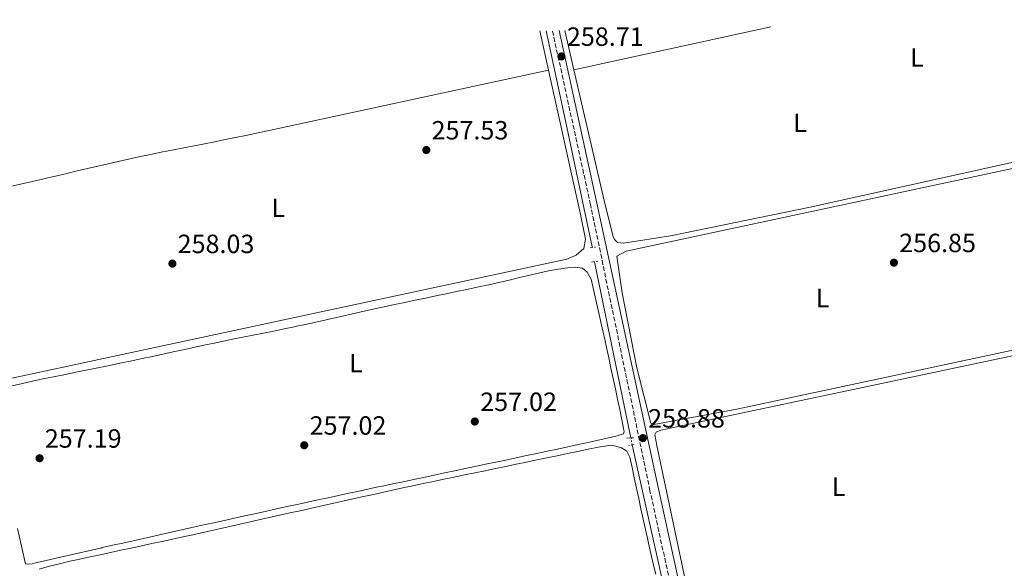
# Model space of a CAD drawing. Units: metres. Extents: x 615373 to 618855, y 4662294 to 4664664.
# Drawn here: x 616751 to 617125, y 4664429 to 4664637 of the extents above; entities that cross this region are included whole.
import ezdxf
from ezdxf.enums import TextEntityAlignment as Align

# ---------------------------------------------------------------- set-up
doc = ezdxf.new("R2010")
doc.units = ezdxf.units.M
doc.header["$MEASUREMENT"] = 0
for name, pattern in [('DGN Style 2', [1.7399219301090239, 1.043953158065414, -0.6959687720436097]), ('DGN Style 3', [2.435890702152634, 1.739921930109024, -0.6959687720436097]), ('DGN Style 5', [1.217945351076317, 0.5219765790327072, -0.6959687720436097])]:
    doc.linetypes.add(name, pattern=pattern)
for name, color, linetype, lineweight in [('Acueducto', 4, 'Continuous', 13), ('Acueducto no visto', 4, 'DGN Style 5', 0), ('Camino', 7, 'DGN Style 3', 0), ('Cota de punto acotado terreno', 7, 'Continuous', 0), ('Etiqueta de uso rústico', 92, 'Continuous', 0), ('Línea de cambio de uso (parcela vista)', 92, 'Continuous', 0), ('Margen derecho', 7, 'Continuous', 0), ('Pontón-alcantarilla (pasos de agua)', 1, 'DGN Style 2', 0), ('Punto acotado terreno (símbolo)', 7, 'Continuous', 0)]:
    doc.layers.add(name, color=color, linetype=linetype, lineweight=lineweight)
doc.styles.add('Style-Arial', font='arial.ttf')

# ---------------------------------------------------------------- blocks, each defined once
blk = doc.blocks.new('5PATER')
at = {"layer": 'Punto acotado terreno (símbolo)', "linetype": 'Continuous', "lineweight": 0}
h = blk.add_hatch(color=51, dxfattribs=at)
edge = h.paths.add_edge_path()
edge.add_ellipse((0, 0), major_axis=(-0.1095731443231308, -0.1110710700762829), ratio=0.9994222409660317, start_angle=0, end_angle=360)

msp = doc.modelspace()

# ---------------------------------------------------------------- linework, layer by layer
at = {"layer": 'Acueducto', "color": 4, "linetype": 'Continuous', "lineweight": 13, "extrusion": (0.7825693899688331, 0.16942979162434, 0.5990648509084316), "elevation": 1273289.629896104, "flags": 128}
msp.add_lwpolyline([(4428458.3069654, -952322.0406960951), (4428425.138563006, -952321.9407835822), (4428374.342152787, -952321.5161554018)], dxfattribs=at)
at = {"layer": 'Acueducto', "color": 4, "linetype": 'Continuous', "lineweight": 13, "elevation": 258.820000000007, "flags": 128}
msp.add_lwpolyline([(616969.5700000003, 4664544.880000001), (616983.3600000005, 4664478.050000001)], dxfattribs=at)
at = {"layer": 'Acueducto', "color": 4, "linetype": 'Continuous', "lineweight": 13, "extrusion": (0.0006937143109564919, -0.003105313097593382, 0.9999949378826979), "elevation": -13797.82717825508, "flags": 128}
msp.add_lwpolyline([(616983.4819920426, 4664454.983079178), (617000.6121613509, 4664378.302709463)], dxfattribs=at)
at = {"layer": 'Acueducto no visto', "color": 4, "linetype": 'DGN Style 5', "lineweight": 0, "elevation": 258.820000000007, "flags": 128}
msp.add_lwpolyline([(616983.8099999996, 4664475.34), (616983.3600000005, 4664478.050000001)], dxfattribs=at)
at = {"layer": 'Camino', "color": 7, "linetype": 'DGN Style 3', "lineweight": 0}
msp.add_polyline3d([(617124.9499999998, 4663833.510000003, 258.6000000000059), (617075.2300000006, 4664068.620000003, 257.7599999999949), (617059.3000000004, 4664142.41, 258.6000000000059), (617013.2199999976, 4664354.489999998, 258.4299999999931), (616990.6000000021, 4664457.940000002, 259.2700000000041), (616968.010000001, 4664566.580000003, 258.770000000004), (616953.5300000017, 4664632.699999999, 258.6399999999995)], dxfattribs=at)
at = {"layer": 'Línea de cambio de uso (parcela vista)', "color": 92, "linetype": 'Continuous', "lineweight": 0, "extrusion": (-0.001787255742506864, -0.0003901026442067137, 0.9999983267670192), "elevation": -2664.838526160987, "flags": 128}
msp.add_lwpolyline([(616961.1947601301, 4664617.065370341), (617035.9649909277, 4664633.385371583)], dxfattribs=at)
at = {"layer": 'Línea de cambio de uso (parcela vista)', "color": 92, "linetype": 'Continuous', "lineweight": 0, "extrusion": (0.001898877225199322, -0.008553592304029965, 0.9999616144252639), "elevation": -38469.23567673012, "flags": 128}
msp.add_lwpolyline([(616950.463564935, 4664459.267374997), (616947.1465162663, 4664474.208621586)], dxfattribs=at)
at = {"layer": 'Línea de cambio de uso (parcela vista)', "color": 92, "linetype": 'Continuous', "lineweight": 0, "flags": 128}
for points, elevation in [([(616958.25, 4664632.77), (616961.7198999999, 4664617.75)], 257.9100000000035), ([(616952.0700000003, 4664617.680000001), (616952.0668000003, 4664617.679300001)], 258.0099999999948)]:
    msp.add_lwpolyline(points, dxfattribs=dict(at, elevation=elevation))
at = {"layer": 'Línea de cambio de uso (parcela vista)', "color": 92, "linetype": 'Continuous', "lineweight": 0}
for points in [[(616961.7198999999, 4664617.75, 257.9100000000035), (616973.5499999998, 4664566.539999999, 257.9100000000035), (616976.5700000003, 4664554.460000001, 257.9900000000052), (616977.1399999997, 4664553.32, 257.9900000000052), (616978.2000000002, 4664552.220000001, 257.9900000000052), (616980.5800000001, 4664551.99, 258.070000000007), (616998.4000000004, 4664554.699999999, 258.070000000007), (617051.4600000001, 4664565.609999999, 258.4799999999959), (617143.5199999996, 4664586.039999999, 258.4100000000035), (617180.6900000004, 4664595.83, 258.2100000000065), (617191.3300000001, 4664600.27, 258.1600000000035), (617199.7100000001, 4664605.83, 258.1600000000035), (617205.6200000001, 4664611.26, 258.1600000000035), (617205.4199999999, 4664616.33, 258.1100000000006), (617202.7699999996, 4664636.83, 258.5599999999977)], [(616718.9424000002, 4664566.9606, 257.7715000000026), (616732.6699999999, 4664508.07, 258.1999999999971), (616735.6799999997, 4664498.939999999, 258.1999999999971), (616737.4800000006, 4664498.480000001, 258.1999999999971), (616959.0300000003, 4664545.9, 258.4499999999971), (616962.5599999996, 4664547.430000001, 258.4499999999971), (616965.4299999997, 4664549.99, 258.5399999999936), (616966.0700000003, 4664553.480000001, 258.5399999999936), (616964.0899999999, 4664563.52, 258.0099999999948), (616952.0668000003, 4664617.679300001, 258.4958999999944)], [(616952.0668000003, 4664617.679300001, 258.0099999999948), (616837.1100000005, 4664592.82, 258.0099999999948), (616833.1900000004, 4664592.050000001, 258.0399999999936), (616829.2599999999, 4664591.279999999, 258.070000000007), (616825.3399999999, 4664590.51, 258.1100000000006), (616821.4199999999, 4664589.74, 258.1399999999995), (616817.4900000002, 4664588.970000001, 258.179999999993), (616813.5700000003, 4664588.189999999, 258.2100000000065), (616809.6399999997, 4664587.42, 258.25), (616808.2100000001, 4664587.140000001, 258.2599999999948), (616804.29, 4664586.359999999, 258.2899999999936), (616800.3700000001, 4664585.539999999, 258.3300000000018), (616796.4600000001, 4664584.710000001, 258.3600000000006), (616792.5499999998, 4664583.859999999, 258.3899999999995), (616788.6500000004, 4664582.99, 258.4199999999983), (616784.75, 4664582.100000001, 258.4400000000023), (616780.8499999996, 4664581.210000001, 258.4499999999971), (616776.9500000002, 4664580.300000001, 258.4600000000065), (616773.0499999998, 4664579.4, 258.4499999999971), (616769.1600000003, 4664578.49, 258.4400000000023), (616765.2599999999, 4664577.58, 258.4100000000035), (616761.3600000005, 4664576.680000001, 258.3699999999953), (616759.3200000003, 4664576.210000001, 258.3399999999965), (616755.4199999999, 4664575.32, 258.2899999999936), (616751.5199999996, 4664574.430000001, 258.2299999999959), (616747.6200000001, 4664573.529999999, 258.179999999993)], [(616992.0899999999, 4664483.140000001, 258.7799999999988), (616990.9699999997, 4664483.65, 258.8600000000006), (616985.6100000005, 4664504.640000001, 258.8600000000006), (616980.0300000003, 4664533.060000001, 258.7899999999936), (616978.0300000003, 4664547.050000001, 258.8600000000006), (616981.54, 4664548.880000001, 258.9499999999971), (617146.6200000001, 4664584.24, 258.2700000000041), (617195.0800000001, 4664595.300000001, 258.2700000000041), (617205.6200000001, 4664596.9, 258.2700000000041), (617207.4500000002, 4664596.99, 258.2700000000041), (617209.8600000005, 4664596.52, 258.2700000000041), (617212.3600000005, 4664594.630000001, 258.4400000000023), (617213.5899999999, 4664592.66, 258.6100000000006), (617214.7699999996, 4664588.83, 258.6100000000006), (617216.6100000005, 4664572.310000001, 258.6100000000006), (617222.0800000001, 4664548.119999999, 258.6100000000006), (617223.4199999999, 4664535.42, 258.6100000000006), (617221.6600000003, 4664533.25, 258.6100000000006), (617218.9199999999, 4664531.640000001, 258.6100000000006), (617177.1500000004, 4664522.07, 259.0599999999977), (617140.8600000005, 4664514.01, 258.0200000000041), (617023.6200000001, 4664488.939999999, 258.4799999999959), (616992.0899999999, 4664483.140000001, 258.7799999999988)], [(616851.6799999997, 4664519.41, 257.7799999999988), (616855.5999999996, 4664520.230000001, 257.7700000000041), (616855.8799999999, 4664520.289999999, 257.7700000000041), (616859.79, 4664521.130000001, 257.7599999999948), (616863.7000000002, 4664521.99, 257.7599999999948), (616867.5999999996, 4664522.859999999, 257.7599999999948), (616871.5, 4664523.74, 257.7700000000041), (616875.4100000003, 4664524.619999999, 257.7700000000041), (616879.3099999996, 4664525.5, 257.7700000000041), (616883.2100000001, 4664526.369999999, 257.7700000000041), (616887.1200000001, 4664527.24, 257.7700000000041), (616889.6699999999, 4664527.789999999, 257.7700000000041), (616893.5800000001, 4664528.630000001, 257.7599999999948), (616897.4900000002, 4664529.460000001, 257.7400000000052), (616901.4100000003, 4664530.289999999, 257.6999999999971), (616905.3200000003, 4664531.109999999, 257.6699999999983), (616909.2400000002, 4664531.930000001, 257.6300000000047), (616913.1500000004, 4664532.75, 257.5899999999965), (616917.0700000003, 4664533.57, 257.5599999999977), (616920.9800000006, 4664534.390000001, 257.5399999999936), (616924.9000000004, 4664535.220000001, 257.5200000000041), (616925.4299999997, 4664535.34, 257.5200000000041), (616929.3300000001, 4664536.189999999, 257.5099999999948), (616933.2300000006, 4664537.07, 257.5200000000041), (616937.1299999999, 4664537.980000001, 257.5399999999936), (616941.0199999996, 4664538.890000001, 257.5599999999977), (616944.9100000003, 4664539.800000001, 257.5899999999965), (616948.8099999996, 4664540.689999999, 257.6300000000047), (616952.7199999997, 4664541.560000001, 257.6699999999983), (616954.2699999996, 4664541.9, 257.6900000000023), (616958.2199999997, 4664542.51, 257.7400000000052), (616959.3300000001, 4664542.65, 257.7700000000041), (616962.1699999999, 4664542.850000001, 257.8500000000058), (616964.9500000002, 4664542.460000001, 257.9400000000023), (616966.7199999997, 4664541.01, 258.0200000000041), (616968.29, 4664538.27, 258.1100000000006), (616969.1900000004, 4664534.359999999, 258.1600000000035), (616970.0700000003, 4664530.460000001, 258.1999999999971), (616970.9400000004, 4664526.560000001, 258.2200000000012), (616971.7999999998, 4664522.65, 258.2400000000052), (616972.6500000004, 4664518.75, 258.25), (616973.5099999999, 4664514.84, 258.2599999999948), (616974.0599999996, 4664512.32, 258.2799999999988), (616974.9100000003, 4664508.41, 258.2799999999988), (616975.7599999999, 4664504.5, 258.2700000000041), (616976.6100000005, 4664500.58, 258.2400000000052), (616977.4500000002, 4664496.67, 258.2200000000012), (616978.2800000003, 4664492.76, 258.1900000000023), (616979.0999999996, 4664488.84, 258.1699999999983), (616979.9199999999, 4664484.930000001, 258.1600000000035), (616980.7199999997, 4664481.02, 258.1900000000023), (616980.8399999999, 4664480.439999999, 258.1900000000023), (616980.5, 4664479.630000001, 258.2799999999988), (616978.1900000004, 4664478.880000001, 258.3600000000006), (616974.2999999998, 4664477.970000001, 258.3600000000006), (616970.4000000004, 4664477.060000001, 258.3600000000006), (616966.5, 4664476.17, 258.3600000000006), (616963.29, 4664475.470000001, 258.3600000000006), (616959.3799999999, 4664474.630000001, 258.3600000000006), (616955.4600000001, 4664473.800000001, 258.3600000000006), (616951.5499999998, 4664472.970000001, 258.3600000000006), (616947.6399999997, 4664472.140000001, 258.3600000000006), (616943.7300000006, 4664471.300000001, 258.3600000000006), (616939.8099999996, 4664470.470000001, 258.3600000000006), (616935.9000000004, 4664469.640000001, 258.3600000000006), (616932.0899999999, 4664468.84, 258.3600000000006), (616928.1799999997, 4664468.01, 258.3600000000006)], [(617011.8099999996, 4664398.880000001, 258.2700000000041), (617009.8700000001, 4664399.930000001, 258.3600000000006), (617005.4500000002, 4664417.01, 258.6300000000047), (616993.1399999997, 4664475.199999999, 258.7200000000012), (616992.4699999997, 4664479.140000001, 258.7799999999988), (616992.9900000002, 4664480.16, 258.7799999999988), (616994.7000000002, 4664480.970000001, 258.6900000000023), (617140.1399999997, 4664511.699999999, 257.9400000000023), (617224.8499999996, 4664529.369999999, 258.2700000000041), (617226.0099999999, 4664528.49, 258.2700000000041), (617239.1799999997, 4664461.359999999, 258.6100000000006), (617240.2100000001, 4664453.050000001, 258.6100000000006), (617240.1699999999, 4664451.300000001, 258.6100000000006), (617239.2699999996, 4664450.609999999, 258.6100000000006), (617220.1900000004, 4664444.600000001, 258.7700000000041), (617183.2599999999, 4664435.970000001, 259.679999999993), (617154.6799999997, 4664429.730000001, 257.9400000000023), (617011.8099999996, 4664398.880000001, 258.2700000000041)], [(616748.3499999996, 4664497.800000001, 258), (616752.2400000002, 4664498.730000001, 257.9799999999959), (616756.1299999999, 4664499.609999999, 257.9600000000065), (616760.04, 4664500.449999999, 257.9400000000023), (616760.7000000002, 4664500.58, 257.9400000000023), (616764.6200000001, 4664501.380000001, 257.9199999999983), (616768.5499999998, 4664502.16, 257.9100000000035), (616772.4699999997, 4664502.939999999, 257.8999999999942), (616776.3899999997, 4664503.720000001, 257.8899999999995), (616780.3099999996, 4664504.51, 257.8800000000047), (616784.2300000006, 4664505.310000001, 257.8699999999953), (616788.1500000004, 4664506.119999999, 257.8600000000006), (616789.8899999997, 4664506.480000001, 257.8500000000058), (616793.7999999998, 4664507.310000001, 257.8500000000058), (616797.7100000001, 4664508.15, 257.8500000000058), (616801.6200000001, 4664508.99, 257.8500000000058), (616805.5300000003, 4664509.84, 257.8500000000058), (616809.4400000004, 4664510.689999999, 257.8500000000058), (616813.3499999996, 4664511.529999999, 257.8600000000006), (616817.2599999999, 4664512.369999999, 257.8600000000006), (616821.1699999999, 4664513.210000001, 257.8600000000006), (616825.0800000001, 4664514.050000001, 257.8600000000006), (616828.1500000004, 4664514.689999999, 257.8500000000058), (616832.0700000003, 4664515.5, 257.8500000000058), (616835.9900000002, 4664516.289999999, 257.8399999999965), (616839.9100000003, 4664517.07, 257.820000000007), (616843.8399999999, 4664517.84, 257.8099999999977), (616847.7599999999, 4664518.619999999, 257.7899999999936), (616851.6799999997, 4664519.41, 257.7799999999988)], [(616849.8799999999, 4664448.640000001, 258.1600000000035), (616853.79, 4664449.52, 258.1600000000035), (616857.6900000004, 4664450.4, 258.1499999999942), (616861.5899999999, 4664451.27, 258.1499999999942), (616865.5, 4664452.15, 258.1399999999995), (616869.4000000004, 4664453.02, 258.1399999999995), (616873.2999999998, 4664453.890000001, 258.1300000000047), (616877.2100000001, 4664454.76, 258.1199999999953), (616881.1100000005, 4664455.619999999, 258.1199999999953), (616885.0199999996, 4664456.480000001, 258.1100000000006), (616888.8499999996, 4664457.32, 258.1100000000006), (616892.7599999999, 4664458.17, 258.1000000000058), (616896.6699999999, 4664459.02, 258.0899999999965), (616900.5800000001, 4664459.850000001, 258.0800000000018), (616904.4900000002, 4664460.680000001, 258.070000000007), (616908.4000000004, 4664461.51, 258.0599999999977), (616912.3200000003, 4664462.33, 258.0399999999936), (616916.2300000006, 4664463.15, 258.0299999999988), (616920.1500000004, 4664463.970000001, 258.0200000000041), (616924.0599999996, 4664464.779999999, 258), (616927.9800000006, 4664465.59, 257.9900000000052), (616931.8899999997, 4664466.4, 257.9799999999959), (616935.8099999996, 4664467.210000001, 257.9700000000012), (616939.7300000006, 4664468.02, 257.9600000000065), (616943.6500000004, 4664468.84, 257.9499999999971), (616947.5599999996, 4664469.65, 257.9400000000023), (616951.4800000006, 4664470.460000001, 257.9400000000023), (616955.3300000001, 4664471.27, 257.9400000000023), (616959.2400000002, 4664472.09, 257.9400000000023), (616963.1699999999, 4664472.91, 257.9400000000023), (616967.0899999999, 4664473.710000001, 257.9400000000023), (616971.0199999996, 4664474.470000001, 257.9400000000023), (616974.9500000002, 4664475.16, 257.9400000000023), (616975.5, 4664475.25, 257.9400000000023), (616977.5899999999, 4664474.9, 257.9400000000023), (616979.7999999998, 4664474.27, 258.0200000000041), (616981.8499999996, 4664473.039999999, 258.1100000000006), (616982.9000000004, 4664470.66, 258.1900000000023), (616983.7699999996, 4664466.75, 258.2400000000052), (616984.6299999999, 4664462.84, 258.2700000000041), (616985.4800000006, 4664458.930000001, 258.2899999999936), (616986.3300000001, 4664455.029999999, 258.3000000000029), (616987.1699999999, 4664451.119999999, 258.3000000000029), (616988.0199999996, 4664447.210000001, 258.2899999999936), (616988.8700000001, 4664443.300000001, 258.2799999999988), (616989.7199999997, 4664439.390000001, 258.2799999999988), (616990.0300000003, 4664438.02, 258.2799999999988), (616990.9100000003, 4664434.109999999, 258.2799999999988), (616991.8300000001, 4664430.210000001, 258.2799999999988), (616992.7699999996, 4664426.310000001, 258.2799999999988)], [(616928.1799999997, 4664468.01, 258.3600000000006), (616924.2599999999, 4664467.180000001, 258.3600000000006), (616920.3499999996, 4664466.359999999, 258.3600000000006), (616916.4400000004, 4664465.539999999, 258.3699999999953), (616912.5199999996, 4664464.710000001, 258.3699999999953), (616908.6100000005, 4664463.890000001, 258.3800000000047), (616904.6900000004, 4664463.060000001, 258.3899999999995), (616900.7800000003, 4664462.24, 258.3999999999942), (616896.8700000001, 4664461.41, 258.4100000000035), (616892.9500000002, 4664460.59, 258.4199999999983), (616889.04, 4664459.76, 258.4400000000023), (616887.9100000003, 4664459.52, 258.4400000000023), (616883.9900000002, 4664458.689999999, 258.4600000000065), (616880.0800000001, 4664457.850000001, 258.4799999999959), (616876.1699999999, 4664457.02, 258.5), (616872.2599999999, 4664456.180000001, 258.5200000000041), (616868.3499999996, 4664455.34, 258.5399999999936), (616864.4400000004, 4664454.5, 258.5599999999977), (616860.5300000003, 4664453.65, 258.5800000000018), (616856.6200000001, 4664452.800000001, 258.6000000000058), (616852.7100000001, 4664451.949999999, 258.6199999999953), (616848.7999999998, 4664451.100000001, 258.6399999999995), (616844.9000000004, 4664450.24, 258.6600000000035), (616840.9900000002, 4664449.390000001, 258.679999999993), (616837.25, 4664448.560000001, 258.6999999999971), (616833.3399999999, 4664447.699999999, 258.7200000000012), (616829.4400000004, 4664446.84, 258.7299999999959), (616825.5300000003, 4664445.970000001, 258.75), (616821.6299999999, 4664445.100000001, 258.7700000000041), (616817.7199999997, 4664444.230000001, 258.7899999999936), (616813.8200000003, 4664443.359999999, 258.8099999999977), (616809.9199999999, 4664442.49, 258.8300000000018), (616806.0099999999, 4664441.619999999, 258.8500000000058), (616802.1100000005, 4664440.74, 258.8600000000006), (616798.2000000002, 4664439.869999999, 258.8800000000047), (616794.2999999998, 4664439, 258.8999999999942), (616790.4000000004, 4664438.119999999, 258.9199999999983), (616786.4900000002, 4664437.25, 258.929999999993), (616782.5899999999, 4664436.380000001, 258.9499999999971), (616782.3499999996, 4664436.33, 258.9499999999971), (616778.4500000002, 4664435.449999999, 258.9400000000023), (616774.5499999998, 4664434.57, 258.9100000000035), (616770.6500000004, 4664433.689999999, 258.8500000000058), (616766.75, 4664432.810000001, 258.7799999999988), (616762.8499999996, 4664431.92, 258.7299999999959), (616758.9500000002, 4664431.029999999, 258.6999999999971), (616757.6699999999, 4664430.75, 258.6999999999971), (616755.9400000004, 4664430.230000001, 258.6999999999971), (616754.4800000006, 4664430.029999999, 258.6999999999971), (616753.3799999999, 4664430.25, 258.6999999999971), (616753.0700000003, 4664431.9, 258.6999999999971), (616752.1900000004, 4664435.800000001, 258.6900000000023), (616751.3099999996, 4664439.699999999, 258.679999999993), (616750.4299999997, 4664443.600000001, 258.6600000000035)], [(616758.6399999997, 4664428.16, 258.2799999999988), (616762.5099999999, 4664429.279999999, 258.25), (616766.3799999999, 4664430.27, 258.2299999999959), (616770.2599999999, 4664431.180000001, 258.1999999999971), (616774.0099999999, 4664432, 258.1900000000023), (616777.9199999999, 4664432.84, 258.1900000000023), (616781.8300000001, 4664433.680000001, 258.1900000000023), (616785.7400000002, 4664434.52, 258.1900000000023), (616789.6500000004, 4664435.359999999, 258.1900000000023), (616793.5599999996, 4664436.199999999, 258.1900000000023), (616797.4699999997, 4664437.039999999, 258.1900000000023), (616801.3799999999, 4664437.880000001, 258.1900000000023), (616805.29, 4664438.720000001, 258.1900000000023), (616809.2000000002, 4664439.57, 258.1999999999971), (616813.1100000005, 4664440.42, 258.1900000000023), (616817.0199999996, 4664441.279999999, 258.1900000000023), (616818.6600000003, 4664441.640000001, 258.1900000000023), (616822.5599999996, 4664442.51, 258.1900000000023), (616826.4699999997, 4664443.380000001, 258.179999999993), (616830.3700000001, 4664444.25, 258.179999999993), (616834.2800000003, 4664445.130000001, 258.179999999993), (616838.1799999997, 4664446, 258.1699999999983), (616842.0800000001, 4664446.880000001, 258.1699999999983), (616845.9800000006, 4664447.76, 258.1600000000035), (616849.8799999999, 4664448.640000001, 258.1600000000035)]]:
    msp.add_polyline3d(points, dxfattribs=at)
at = {"layer": 'Margen derecho', "color": 7, "linetype": 'Continuous', "lineweight": 0}
msp.add_polyline3d([(616956.0799999975, 4664632.739999999, 258.6399999999995), (616970.4499999997, 4664567.11, 258.770000000004), (616993.8200000008, 4664458.640000002, 259.2700000000041), (617016.4400000008, 4664355.190000003, 258.4299999999931), (617062.5199999991, 4664143.11, 258.6000000000059), (617078.4499999991, 4664069.309999999, 257.7599999999949), (617128.1700000007, 4663834.210000004, 258.6000000000059), (617156.589999999, 4663706.760000003, 258.6000000000059), (617166.6200000005, 4663657.199999999, 258.6000000000059), (617204.300000001, 4663483.11, 258.6000000000059), (617207.5599999977, 4663470.640000002, 258.3399999999966), (617210.1499999983, 4663464.940000002, 258.3399999999966), (617212.4200000014, 4663462.27, 258.3399999999966), (617215.3599999985, 4663460.850000002, 258.3399999999966), (617217.8099999982, 4663460.309999999, 258.2599999999947), (617223.1200000013, 4663460.61, 257.8300000000019)], dxfattribs=at)
at = {"layer": 'Pontón-alcantarilla (pasos de agua)', "color": 1, "linetype": 'DGN Style 2', "lineweight": 0, "flags": 128}
for points, elevation in [([(616967.8200000003, 4664550.17), (616969.9500000002, 4664550.52)], 258.9100000000035), ([(616968.3899999997, 4664544.800000001), (616970.8200000003, 4664545.17)], 258.9100000000035), ([(616981.8600000005, 4664477.939999999), (616984.3499999996, 4664478.119999999)], 258.8800000000047), ([(616984.5300000003, 4664475.470000001), (616982.4699999997, 4664475.08)], 258.8800000000047)]:
    msp.add_lwpolyline(points, dxfattribs=dict(at, elevation=elevation))

# ---------------------------------------------------------------- block references
at = {"layer": 'Punto acotado terreno (símbolo)', "color": 7, "linetype": 'Continuous', "lineweight": 0, "xscale": 10, "yscale": 10, "zscale": 10}
for p in [(616956.9600000004, 4664622.899999999, 258.7100000000069), (616905.6499999973, 4664587.350000002, 257.5299999999984), (616809.2100000004, 4664544.199999999, 258.0299999999993), (617083.2500000005, 4664544.56, 256.8500000000063), (616924.0599999985, 4664484.25, 257.0200000000045), (616859.2800000008, 4664475.24, 257.0200000000045), (616987.8999999977, 4664477.960000004, 258.8800000000051), (616758.7600000001, 4664470.309999999, 257.1900000000023)]:
    msp.add_blockref('5PATER', p, dxfattribs=at)

# ---------------------------------------------------------------- texts
at = {"layer": 'Cota de punto acotado terreno', "color": 7, "linetype": 'Continuous', "lineweight": 0, "style": 'Style-Arial'}
for s, p in [('258.71', (616959.0399999997, 4664626.899999999, 258.7100000000065)), ('257.53', (616907.6400000015, 4664591.350000002, 257.5299999999988)), ('258.03', (616811.1900000012, 4664548.2, 258.0299999999988)), ('256.85', (617085.2399999979, 4664548.559999998, 256.8500000000058)), ('257.02', (616926.1099999987, 4664488.25, 257.0200000000041)), ('258.88', (616989.8899999995, 4664481.960000002, 258.8800000000047)), ('257.02', (616861.3299999987, 4664479.239999998, 257.0200000000041)), ('257.19', (616760.75, 4664474.31, 257.1900000000023))]:
    msp.add_text(s, height=7.000000000000002, dxfattribs=at).set_placement(p)
at = {"layer": 'Etiqueta de uso rústico', "color": 92, "linetype": 'Continuous', "lineweight": 0, "style": 'Style-Arial'}
for p in [(617091.9514203789, 4664622.460010001, 257.3899999999995), (617047.6114203775, 4664597.630009998, 257.75), (616849.4314203794, 4664565.360009998, 257.9400000000023), (617056.141420379, 4664531.170010001, 257.4799999999959), (616878.9314203794, 4664506.430009998, 257.7400000000052), (617062.1914203798, 4664459.510009999, 257.7899999999936)]:
    msp.add_text('L', height=7.000000000000002, dxfattribs=at).set_placement(p, align=Align.MIDDLE_CENTER)

doc.saveas('drawing.dxf')
